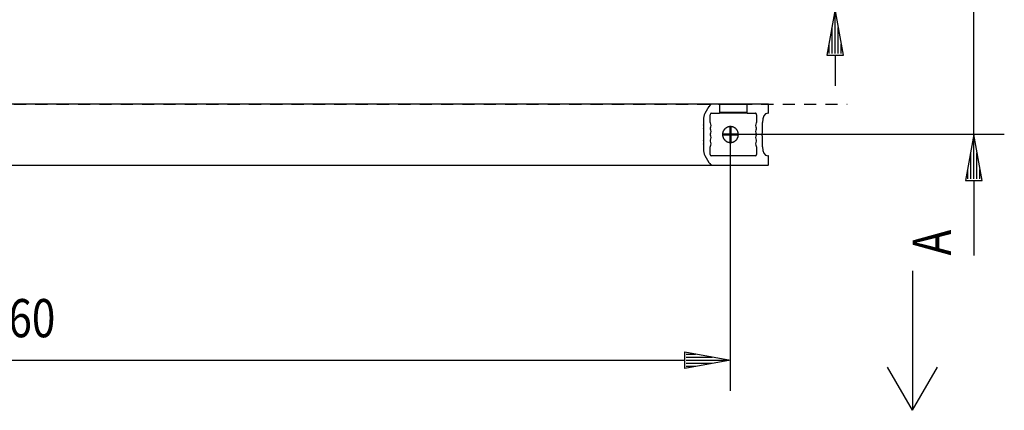
# Model space of a CAD drawing. Extents: x 1784 to 3884, y 1374 to 2859.
# Drawn here: x 2531 to 2854, y 1844 to 1972 of the extents above; entities that cross this region are included whole.
import ezdxf

# ---------------------------------------------------------------- set-up
doc = ezdxf.new("R2010")
doc.units = 0
doc.header["$MEASUREMENT"] = 0
doc.linetypes.add('HIDDEN', pattern=[7, 4, -3])
doc.linetypes.add('STRICHPUNKT2', pattern=[18.5, 10, -4, 0.5, -4])
doc.layers.get('0').update_dxf_attribs({"linetype": 'CONTINUOUS'})
for name, color, linetype in [('DIM49', 4, 'CONTINUOUS'), ('LE_GREEN', 3, 'CONTINUOUS'), ('LE_HIDDEN', 7, 'CONTINUOUS'), ('TXT_DIM49', 2, 'CONTINUOUS')]:
    doc.layers.add(name, color=color, linetype=linetype)
doc.layers.add('LE_ALL', color=7, linetype='CONTINUOUS', lineweight=50)
doc.styles.add('MONOTXT', font='monotxt.shx')

# ---------------------------------------------------------------- blocks, each defined once
blk = doc.blocks.new('_D20', base_point=(2695.87, 2010.11))
at = {"layer": 'DIM49'}
for p, q in [((2798.19, 2025.11), (2798.19, 2069.64)), ((2800.94, 2025.11), (2795.44, 2025.11)), ((2795.44, 2025.11), (2798.19, 2010.11)), ((2796.19, 2024.61), (2796.19, 2021.52)), ((2797.19, 2024.61), (2797.19, 2016.07)), ((2798.19, 2010.11), (2800.94, 2025.11)), ((2798.19, 2024.61), (2798.19, 2010.61)), ((2799.19, 2024.61), (2799.19, 2016.07)), ((2800.19, 2024.61), (2800.19, 2021.52)), ((2808.19, 2010.11), (2695.87, 2010.11)), ((2798.19, 1975.61), (2798.19, 2010.11)), ((2808.19, 1975.61), (2763.86, 1975.61)), ((2798.19, 1975.61), (2795.44, 1960.61)), ((2800.94, 1960.61), (2798.19, 1975.61)), ((2798.19, 1961.11), (2798.19, 1975.11)), ((2797.19, 1961.11), (2797.19, 1969.66)), ((2799.19, 1961.11), (2799.19, 1969.66)), ((2796.19, 1961.11), (2796.19, 1964.2)), ((2800.19, 1961.11), (2800.19, 1964.2)), ((2795.44, 1960.61), (2800.94, 1960.61)), ((2798.19, 1960.61), (2798.19, 1950.61))]:
    blk.add_line(p, q, dxfattribs=at)
at = {"layer": 'TXT_DIM49', "style": 'MONOTXT', "width": 0.812}
blk.add_text('34,5', height=12.5, rotation=90, dxfattribs=at).set_placement((2790.69, 2030.74))
blk = doc.blocks.new('_D33', base_point=(2763.87, 1934.61))
at = {"layer": 'DIM49'}
for p, q in [((2843.64, 1990.61), (2843.64, 2000.61)), ((2846.39, 1990.61), (2840.89, 1990.61)), ((2840.89, 1990.61), (2843.64, 1975.61)), ((2841.64, 1990.11), (2841.64, 1987.02)), ((2842.64, 1990.11), (2842.64, 1981.57)), ((2843.64, 1975.61), (2846.39, 1990.61)), ((2843.64, 1990.11), (2843.64, 1976.11)), ((2844.64, 1990.11), (2844.64, 1981.57)), ((2845.64, 1990.11), (2845.64, 1987.02)), ((2853.64, 1975.61), (2763.86, 1975.61)), ((2843.64, 1934.61), (2843.64, 1975.61)), ((2853.64, 1934.61), (2763.87, 1934.61)), ((2843.64, 1934.61), (2840.89, 1919.61)), ((2846.39, 1919.61), (2843.64, 1934.61)), ((2843.64, 1920.11), (2843.64, 1934.11)), ((2842.64, 1920.11), (2842.64, 1928.66)), ((2844.64, 1920.11), (2844.64, 1928.66)), ((2841.64, 1920.11), (2841.64, 1923.2)), ((2845.64, 1920.11), (2845.64, 1923.2)), ((2840.89, 1919.61), (2846.39, 1919.61)), ((2843.64, 1919.61), (2843.64, 1895.04))]:
    blk.add_line(p, q, dxfattribs=at)
at = {"layer": 'TXT_DIM49', "style": 'MONOTXT', "width": 0.812}
blk.add_text('A', height=12.5, rotation=90, dxfattribs=at).set_placement((2836.14, 1895.04))
blk = doc.blocks.new('_D34', base_point=(2303.87, 1934.61))
at = {"layer": 'DIM49'}
for p, q in [((2763.87, 1850.76), (2763.87, 1934.61)), ((2748.87, 1858.01), (2748.87, 1863.51)), ((2748.87, 1863.51), (2763.87, 1860.76)), ((2749.37, 1862.76), (2752.46, 1862.76)), ((2318.87, 1860.76), (2748.87, 1860.76)), ((2763.87, 1860.76), (2748.87, 1858.01)), ((2749.37, 1861.76), (2757.91, 1861.76)), ((2749.37, 1860.76), (2763.37, 1860.76)), ((2749.37, 1859.76), (2757.91, 1859.76)), ((2749.37, 1858.76), (2752.46, 1858.76))]:
    blk.add_line(p, q, dxfattribs=at)
at = {"layer": 'TXT_DIM49', "style": 'MONOTXT', "width": 0.812}
blk.add_text('460', height=12.5, dxfattribs=at).set_placement((2519.5, 1868.26))
blk = doc.blocks.new('PFEIL_00074', base_point=(2823.55, 1889.98))
at = {"layer": 'LE_GREEN'}
blk.add_line((2823.54, 1844.35), (2815.38, 1858.49), dxfattribs=at)
blk.add_lwpolyline([(2823.55, 1889.98), (2823.54, 1844.35), (2831.71, 1858.49)], dxfattribs=at)
blk = doc.blocks.new('GSZ_00070', base_point=(2305.74, 1932.81))
for p, q in [((2758.03, 1944.61), (2309.7, 1944.61)), ((2769.38, 1944.61), (2760.26, 1944.61)), ((2769.26, 1944.41), (2760.37, 1944.41)), ((2769.38, 1941.61), (2760.26, 1941.61)), ((2769.26, 1941.81), (2760.37, 1941.81)), ((2774.35, 1935.2), (2774.35, 1938.61))]:
    blk.add_line(p, q)
for points in [[(2756.81, 1943.74), (2755.51, 1941.49)], [(2760.26, 1944.61), (2758.03, 1944.61)], [(2760.37, 1941.81), (2760.37, 1944.41)], [(2769.26, 1944.41), (2769.26, 1941.81)], [(2776.25, 1944.61), (2769.38, 1944.61)], [(2776.37, 1941.81), (2776.37, 1944.41)], [(2757.26, 1938.61), (2757.26, 1941.11)], [(2757.54, 1941.61), (2760.26, 1941.61)], [(2769.38, 1941.61), (2772.09, 1941.61)], [(2772.38, 1941.11), (2772.38, 1938.61)], [(2776.08, 1941.61), (2776.25, 1941.61)], [(2755, 1939.37), (2755, 1937.91)], [(2762.48, 1932.41), (2762.48, 1932.41), (2762.5, 1932.4), (2762.5, 1932.4), (2762.52, 1932.39), (2762.52, 1932.39), (2762.54, 1932.38), (2762.54, 1932.38), (2762.56, 1932.37), (2762.56, 1932.36), (2762.58, 1932.35), (2762.59, 1932.35), (2762.6, 1932.34), (2762.61, 1932.34), (2762.62, 1932.33), (2762.63, 1932.33), (2762.65, 1932.32), (2762.66, 1932.31), (2762.67, 1932.3), (2762.68, 1932.3), (2762.7, 1932.29), (2762.71, 1932.29), (2762.72, 1932.28), (2762.73, 1932.27), (2762.75, 1932.27), (2762.76, 1932.26), (2762.78, 1932.25), (2762.9, 1932.2), (2763.03, 1932.15), (2763.16, 1932.11), (2763.2, 1932.1), (2763.34, 1932.07), (2763.47, 1932.04), (2763.6, 1932.03), (2763.65, 1932.02), (2763.65, 1932.02), (2763.79, 1932.02), (2763.87, 1932.01), (2764, 1932.02), (2764.14, 1932.03), (2764.27, 1932.05), (2764.31, 1932.05), (2764.45, 1932.08), (2764.58, 1932.11), (2764.71, 1932.15), (2764.75, 1932.17), (2764.87, 1932.22), (2765, 1932.27), (2765.11, 1932.33), (2765.16, 1932.36), (2765.25, 1932.41), (2765.31, 1932.45), (2765.43, 1932.53), (2765.53, 1932.62), (2765.61, 1932.69), (2765.71, 1932.78), (2765.74, 1932.81), (2765.74, 1932.82), (2765.75, 1932.82), (2765.76, 1932.83), (2765.76, 1932.84), (2765.77, 1932.84), (2765.77, 1932.85), (2765.78, 1932.85), (2765.79, 1932.86), (2765.79, 1932.87), (2765.8, 1932.88), (2765.81, 1932.88), (2765.81, 1932.89), (2765.82, 1932.9), (2765.82, 1932.9), (2765.83, 1932.91), (2765.84, 1932.92), (2765.84, 1932.93), (2765.85, 1932.93), (2765.94, 1933.04), (2766.02, 1933.16), (2766.09, 1933.27), (2766.11, 1933.3), (2766.18, 1933.42), (2766.23, 1933.54), (2766.29, 1933.67), (2766.3, 1933.7), (2766.35, 1933.83), (2766.38, 1933.96), (2766.41, 1934.09), (2766.42, 1934.14), (2766.42, 1934.14), (2766.42, 1934.15), (2766.43, 1934.16), (2766.43, 1934.17), (2766.43, 1934.18), (2766.43, 1934.18), (2766.43, 1934.19), (2766.43, 1934.2), (2766.43, 1934.21), (2766.44, 1934.22), (2766.44, 1934.22), (2766.44, 1934.23), (2766.44, 1934.24), (2766.44, 1934.25), (2766.44, 1934.25), (2766.44, 1934.26), (2766.44, 1934.27), (2766.44, 1934.28), (2766.45, 1934.28), (2766.45, 1934.29), (2766.45, 1934.3), (2766.45, 1934.31), (2766.45, 1934.31), (2766.45, 1934.32), (2766.45, 1934.33), (2766.45, 1934.33), (2766.45, 1934.34), (2766.45, 1934.35), (2766.45, 1934.35), (2766.45, 1934.36), (2766.45, 1934.37), (2766.46, 1934.37), (2766.46, 1934.38), (2766.46, 1934.39), (2766.46, 1934.39), (2766.46, 1934.4), (2766.46, 1934.4), (2766.46, 1934.41), (2766.46, 1934.45), (2766.46, 1934.53), (2766.47, 1934.67), (2766.46, 1934.79), (2766.46, 1934.81), (2766.45, 1934.89), (2766.44, 1934.96), (2766.42, 1935.1), (2766.39, 1935.24), (2766.39, 1935.26), (2766.38, 1935.26), (2766.38, 1935.27), (2766.38, 1935.28), (2766.38, 1935.29), (2766.37, 1935.3), (2766.37, 1935.31), (2766.37, 1935.32), (2766.37, 1935.33), (2766.36, 1935.34), (2766.36, 1935.35), (2766.36, 1935.36), (2766.35, 1935.37), (2766.35, 1935.38), (2766.35, 1935.39), (2766.35, 1935.4), (2766.34, 1935.4), (2766.3, 1935.53), (2766.25, 1935.66), (2766.19, 1935.78), (2766.17, 1935.82), (2766.11, 1935.93), (2766.04, 1936.05), (2765.96, 1936.16), (2765.93, 1936.2), (2765.84, 1936.3), (2765.76, 1936.4), (2765.74, 1936.41), (2765.69, 1936.47), (2765.58, 1936.57), (2765.48, 1936.65), (2765.4, 1936.71), (2765.29, 1936.79), (2765.25, 1936.81), (2765.24, 1936.82), (2765.23, 1936.83), (2765.21, 1936.84), (2765.2, 1936.84), (2765.19, 1936.85), (2765.06, 1936.92), (2764.94, 1936.98), (2764.81, 1937.03), (2764.78, 1937.05), (2764.65, 1937.09), (2764.52, 1937.13), (2764.39, 1937.16), (2764.35, 1937.17), (2764.21, 1937.19), (2764.08, 1937.21), (2764.02, 1937.21), (2763.89, 1937.21), (2763.75, 1937.21), (2763.62, 1937.2), (2763.59, 1937.2), (2763.58, 1937.2), (2763.52, 1937.19), (2763.51, 1937.19), (2763.46, 1937.18), (2763.45, 1937.18), (2763.4, 1937.17), (2763.39, 1937.17), (2763.35, 1937.16), (2763.22, 1937.13), (2763.09, 1937.1), (2762.97, 1937.05), (2762.92, 1937.04), (2762.8, 1936.98), (2762.68, 1936.93), (2762.56, 1936.86), (2762.52, 1936.84), (2762.51, 1936.83), (2762.5, 1936.82), (2762.49, 1936.82), (2762.48, 1936.81), (2762.47, 1936.81), (2762.42, 1936.77), (2762.3, 1936.69), (2762.19, 1936.6), (2762.12, 1936.54), (2762.02, 1936.45), (2761.99, 1936.41), (2761.99, 1936.41), (2761.98, 1936.41), (2761.98, 1936.4), (2761.97, 1936.39), (2761.97, 1936.39), (2761.96, 1936.38), (2761.96, 1936.38), (2761.95, 1936.37), (2761.94, 1936.36), (2761.94, 1936.36), (2761.93, 1936.35), (2761.93, 1936.35), (2761.92, 1936.34), (2761.92, 1936.33), (2761.91, 1936.33), (2761.9, 1936.32), (2761.9, 1936.31), (2761.89, 1936.31), (2761.89, 1936.3), (2761.88, 1936.29), (2761.88, 1936.29), (2761.87, 1936.28), (2761.86, 1936.27), (2761.86, 1936.26), (2761.85, 1936.26), (2761.85, 1936.25), (2761.84, 1936.24), (2761.83, 1936.24), (2761.83, 1936.23), (2761.82, 1936.22), (2761.82, 1936.21), (2761.81, 1936.21), (2761.8, 1936.2), (2761.8, 1936.19), (2761.79, 1936.18), (2761.79, 1936.17), (2761.78, 1936.17), (2761.78, 1936.16), (2761.77, 1936.15), (2761.76, 1936.14), (2761.76, 1936.14), (2761.75, 1936.13), (2761.75, 1936.12), (2761.74, 1936.11), (2761.73, 1936.1), (2761.73, 1936.09), (2761.65, 1935.98), (2761.58, 1935.86), (2761.52, 1935.74), (2761.5, 1935.7), (2761.45, 1935.58), (2761.4, 1935.45), (2761.36, 1935.32), (2761.35, 1935.28), (2761.35, 1935.27), (2761.35, 1935.26), (2761.35, 1935.25), (2761.34, 1935.24), (2761.34, 1935.23), (2761.34, 1935.22), (2761.34, 1935.22), (2761.33, 1935.21), (2761.33, 1935.2), (2761.33, 1935.19), (2761.33, 1935.18), (2761.33, 1935.17), (2761.33, 1935.17), (2761.32, 1935.16), (2761.32, 1935.15), (2761.32, 1935.14), (2761.32, 1935.13), (2761.32, 1935.12), (2761.32, 1935.12), (2761.31, 1935.11), (2761.31, 1935.1), (2761.31, 1935.09), (2761.31, 1935.08), (2761.31, 1935.08), (2761.31, 1935.07), (2761.3, 1935.06), (2761.3, 1935.05), (2761.3, 1935.04), (2761.3, 1935.04), (2761.3, 1935.03), (2761.3, 1935.02), (2761.3, 1935.01), (2761.3, 1935.01), (2761.29, 1935), (2761.29, 1934.99), (2761.29, 1934.98), (2761.29, 1934.98), (2761.29, 1934.97), (2761.29, 1934.96), (2761.29, 1934.95), (2761.29, 1934.95), (2761.29, 1934.94), (2761.29, 1934.93), (2761.28, 1934.92), (2761.28, 1934.92), (2761.28, 1934.91), (2761.28, 1934.9), (2761.28, 1934.9), (2761.28, 1934.89), (2761.28, 1934.88), (2761.28, 1934.88), (2761.28, 1934.87), (2761.28, 1934.86), (2761.28, 1934.86), (2761.28, 1934.85), (2761.28, 1934.85), (2761.28, 1934.84), (2761.28, 1934.83), (2761.28, 1934.83), (2761.27, 1934.82), (2761.27, 1934.81), (2761.27, 1934.78), (2761.27, 1934.7), (2761.27, 1934.56), (2761.27, 1934.44), (2761.27, 1934.41), (2761.27, 1934.41), (2761.27, 1934.4), (2761.28, 1934.4), (2761.28, 1934.39), (2761.28, 1934.39), (2761.28, 1934.38), (2761.28, 1934.37), (2761.28, 1934.37), (2761.28, 1934.36), (2761.28, 1934.35), (2761.28, 1934.35), (2761.28, 1934.34), (2761.28, 1934.33), (2761.28, 1934.33), (2761.28, 1934.32), (2761.28, 1934.31), (2761.28, 1934.31), (2761.29, 1934.3), (2761.29, 1934.29), (2761.29, 1934.28), (2761.29, 1934.28), (2761.29, 1934.27), (2761.29, 1934.26), (2761.29, 1934.26), (2761.29, 1934.25), (2761.29, 1934.24), (2761.29, 1934.23), (2761.3, 1934.23), (2761.3, 1934.22), (2761.3, 1934.21), (2761.3, 1934.2), (2761.3, 1934.19), (2761.3, 1934.19), (2761.3, 1934.18), (2761.3, 1934.17), (2761.31, 1934.16), (2761.31, 1934.16), (2761.31, 1934.15), (2761.31, 1934.14), (2761.31, 1934.13), (2761.31, 1934.12), (2761.31, 1934.12), (2761.32, 1934.11), (2761.32, 1934.1), (2761.32, 1934.09), (2761.32, 1934.08), (2761.32, 1934.07), (2761.32, 1934.07), (2761.33, 1934.06), (2761.33, 1934.05), (2761.33, 1934.04), (2761.33, 1934.03), (2761.33, 1934.02), (2761.34, 1934.01), (2761.34, 1934.01), (2761.34, 1934), (2761.34, 1933.99), (2761.34, 1933.98), (2761.35, 1933.97), (2761.35, 1933.96), (2761.35, 1933.95), (2761.35, 1933.95), (2761.36, 1933.94), (2761.36, 1933.93), (2761.36, 1933.92), (2761.36, 1933.91), (2761.37, 1933.9), (2761.37, 1933.89), (2761.37, 1933.88), (2761.37, 1933.88), (2761.38, 1933.87), (2761.38, 1933.86), (2761.38, 1933.85), (2761.38, 1933.84), (2761.39, 1933.83), (2761.39, 1933.82), (2761.39, 1933.81), (2761.4, 1933.8), (2761.4, 1933.79), (2761.4, 1933.79), (2761.4, 1933.78), (2761.41, 1933.77), (2761.41, 1933.76), (2761.41, 1933.75), (2761.42, 1933.74), (2761.42, 1933.73), (2761.42, 1933.72), (2761.43, 1933.71), (2761.43, 1933.7), (2761.43, 1933.7), (2761.44, 1933.69), (2761.44, 1933.68), (2761.44, 1933.67), (2761.45, 1933.66), (2761.45, 1933.65), (2761.46, 1933.64), (2761.46, 1933.63), (2761.46, 1933.62), (2761.47, 1933.61), (2761.47, 1933.6), (2761.47, 1933.6), (2761.48, 1933.59), (2761.48, 1933.58), (2761.49, 1933.57), (2761.49, 1933.56), (2761.49, 1933.55), (2761.5, 1933.54), (2761.5, 1933.53), (2761.56, 1933.41), (2761.63, 1933.29), (2761.7, 1933.18), (2761.73, 1933.14), (2761.73, 1933.13), (2761.74, 1933.12), (2761.74, 1933.11), (2761.75, 1933.1), (2761.76, 1933.1), (2761.76, 1933.09), (2761.77, 1933.08), (2761.77, 1933.07), (2761.78, 1933.06), (2761.78, 1933.06), (2761.79, 1933.05), (2761.8, 1933.04), (2761.8, 1933.03), (2761.81, 1933.02), (2761.81, 1933.02), (2761.82, 1933.01), (2761.83, 1933), (2761.83, 1932.99), (2761.84, 1932.99), (2761.84, 1932.98), (2761.85, 1932.97), (2761.86, 1932.97), (2761.86, 1932.96), (2761.87, 1932.95), (2761.87, 1932.94), (2761.88, 1932.94), (2761.88, 1932.93), (2761.89, 1932.92), (2761.9, 1932.92), (2761.9, 1932.91), (2761.91, 1932.9), (2761.91, 1932.9), (2761.92, 1932.89), (2761.93, 1932.88), (2761.93, 1932.88), (2761.94, 1932.87), (2761.94, 1932.87), (2761.95, 1932.86), (2761.95, 1932.85), (2761.96, 1932.85), (2761.96, 1932.84), (2761.97, 1932.84), (2761.98, 1932.83), (2761.98, 1932.82), (2761.99, 1932.82), (2761.99, 1932.81), (2762.04, 1932.76), (2762.15, 1932.66), (2762.25, 1932.57), (2762.33, 1932.51), (2762.44, 1932.44), (2762.48, 1932.41)], [(2755, 1936.32), (2755, 1932.91)], [(2774.14, 1934.76), (2774.31, 1935.06)], [(2774.31, 1934.17), (2774.14, 1934.47)], [(2774.35, 1930.61), (2774.35, 1934.03)], [(2755, 1931.32), (2755, 1929.86)], [(2757.26, 1928.11), (2757.26, 1930.61)], [(2772.38, 1930.61), (2772.38, 1928.11)], [(2755.51, 1927.74), (2756.81, 1925.49)], [(2772.09, 1927.61), (2757.54, 1927.61)], [(2776.25, 1927.61), (2776.08, 1927.61)], [(2776.37, 1924.81), (2776.37, 1927.41)], [(2291.48, 1924.61), (2309.7, 1924.61), (2758.03, 1924.61)], [(2758.03, 1924.61), (2776.25, 1924.61)]]:
    blk.add_lwpolyline(points)
for centre, major_axis, start_param, end_param in [((2758.03, 1941.61), (0, -3), 3.141593, 3.926991), ((2760.26, 1944.41), (0, -0.2), 1.570796, 3.141593), ((2769.38, 1944.41), (0, -0.2), 3.141593, 4.712389), ((2776.25, 1944.41), (0, -0.2), 1.570796, 3.141593), ((2756.74, 1939.37), (0, -3), 3.926991, 4.712389), ((2757.54, 1941.11), (0, -0.5), 3.141593, 4.712389), ((2760.26, 1941.81), (0, -0.2), 0, 1.570796), ((2769.38, 1941.81), (0, -0.2), 4.712389, 6.283185), ((2772.09, 1941.11), (0, -0.5), 1.570796, 3.141593), ((2776.08, 1938.61), (0, -3), 3.141593, 4.712389), ((2776.25, 1941.81), (0, -0.2), 0, 1.570796), ((2755.12, 1937.91), (0, -0.2), 4.712389, 5.435123), ((2754.6, 1937.11), (0, -1), 0.848062, 2.293531), ((2757.4, 1938.61), (0, -0.25), 4.712389, 5.639684), ((2757.4, 1936.61), (0, -0.25), 3.785094, 5.639684), ((2756.97, 1937.61), (0, -1), 0.643501, 2.498092), ((2772.67, 1937.61), (0, -1), 3.785094, 5.639684), ((2772.24, 1938.61), (0, -0.25), 0.643501, 1.570796), ((2772.24, 1936.61), (0, -0.25), 0.643501, 2.498092), ((2755.12, 1936.32), (0, -0.2), 3.989655, 4.712389), ((2757.4, 1934.61), (0, -0.25), 3.785094, 5.639684), ((2756.97, 1935.61), (0, -1), 0.643501, 2.498092), ((2756.97, 1933.61), (0, -1), 0.643501, 2.498092), ((2772.67, 1935.61), (0, -1), 3.785094, 5.639684), ((2772.67, 1933.61), (0, -1), 3.785094, 5.639684), ((2772.24, 1934.61), (0, -0.25), 0.643501, 2.498092), ((2774.22, 1934.61), (0, -0.2), 3.926991, 5.497787), ((2774.23, 1935.2), (0, -0.2), 0.785398, 1.570796), ((2774.23, 1934.03), (0, -0.2), 1.570796, 2.356194), ((2755.12, 1932.91), (0, -0.2), 4.712389, 5.435123), ((2755.12, 1931.32), (0, -0.2), 3.989655, 4.712389), ((2754.6, 1932.11), (0, -1), 0.848062, 2.293531), ((2757.4, 1932.61), (0, -0.25), 3.785094, 5.639684), ((2757.4, 1930.61), (0, -0.25), 3.785094, 4.712389), ((2756.97, 1931.61), (0, -1), 0.643501, 2.498092), ((2772.67, 1931.61), (0, -1), 3.785094, 5.639684), ((2772.24, 1932.61), (0, -0.25), 0.643501, 2.498092), ((2772.24, 1930.61), (0, -0.25), 1.570796, 2.498092), ((2776.08, 1930.61), (0, -3), 4.712389, 6.283185), ((2756.74, 1929.86), (0, -3), 4.712389, 5.497787), ((2757.54, 1928.11), (0, -0.5), 4.712389, 6.283185), ((2772.09, 1928.11), (0, -0.5), 0, 1.570796), ((2776.25, 1927.41), (0, -0.2), 1.570796, 3.141593), ((2758.03, 1927.61), (0, -3), 5.497787, 6.283185), ((2776.25, 1924.81), (0, -0.2), 0, 1.570796)]:
    blk.add_ellipse(centre, major_axis=major_axis, ratio=0.57735, start_param=start_param, end_param=end_param)
at = {"layer": 'LE_ALL', "color": 1, "linetype": 'STRICHPUNKT2'}
for points in [[(2766.47, 1934.61), (2763.87, 1934.61), (2763.87, 1937.21)], [(2761.27, 1934.61), (2763.87, 1934.61), (2763.87, 1932.01)]]:
    blk.add_lwpolyline(points, dxfattribs=at)
at = {"layer": 'LE_HIDDEN', "color": 2, "linetype": 'HIDDEN'}
blk.add_line((2220.99, 1944.61), (2802.18, 1944.61), dxfattribs=at)
blk.add_blockref('PFEIL_00074', (2823.55, 1889.98))
at = {"layer": 'DIM49'}
for name, p in [('_D33', (2763.87, 1934.61)), ('_D34', (2303.87, 1934.61))]:
    blk.add_blockref(name, p, dxfattribs=at)
blk = doc.blocks.new('BEMAßT_00064', base_point=(2130.87, 2034.11))
blk.add_blockref('GSZ_00070', (2305.74, 1932.81))
at = {"layer": 'DIM49'}
blk.add_blockref('_D20', (2695.87, 2010.11), dxfattribs=at)
blk = doc.blocks.new('GLEITSCHIENE EN3 DR_00063', base_point=(2073.61, 1805.61))
blk.add_blockref('BEMAßT_00064', (2130.87, 2034.11))
blk = doc.blocks.new('RAHMEN VORNE_00050', base_point=(2088.86, 2626.65))
blk.add_blockref('GLEITSCHIENE EN3 DR_00063', (2073.61, 1805.61))

msp = doc.modelspace()

# ---------------------------------------------------------------- block references
msp.add_blockref('RAHMEN VORNE_00050', (2088.86, 2626.65))

doc.saveas('drawing.dxf')
